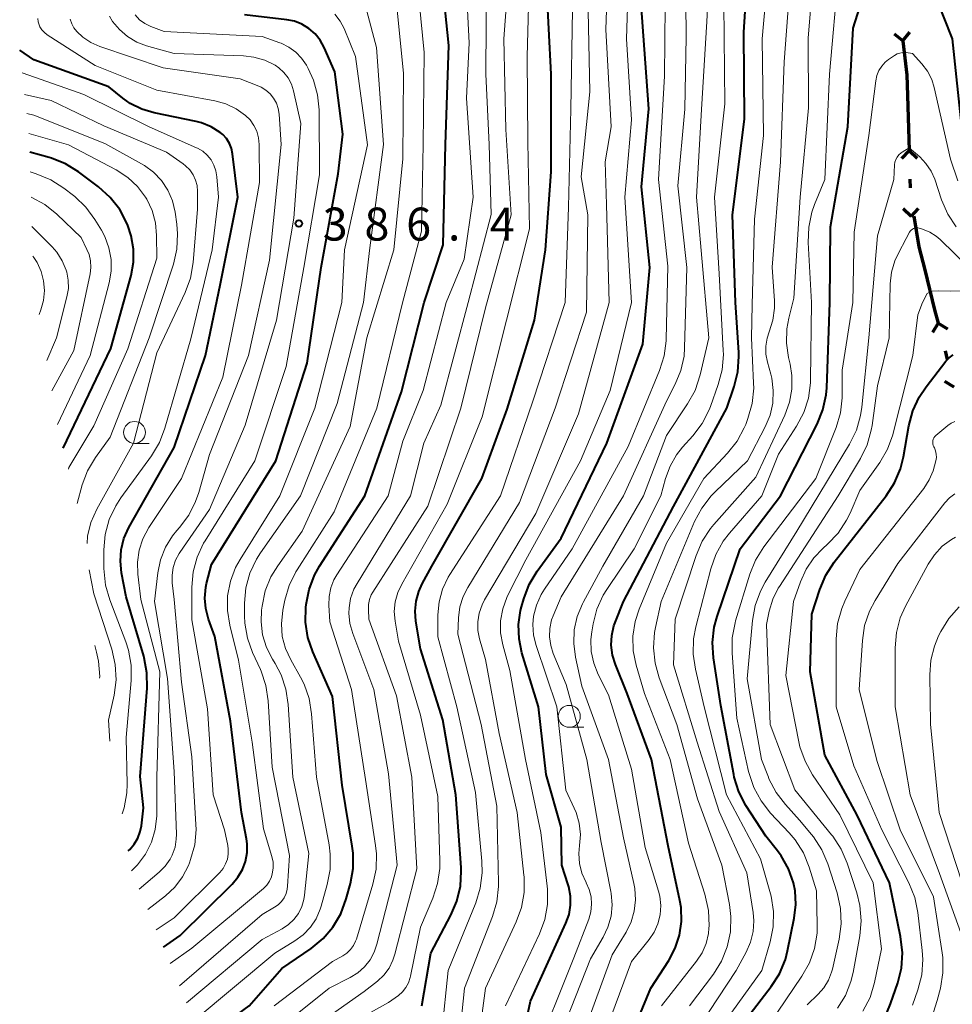
# Model space of a CAD drawing. Units: metres. Extents: x -76646 to -76000, y 26057 to 27000.
# Drawn here: x -76531 to -76424, y 26419 to 26531 of the extents above; entities that cross this region are included whole.
import ezdxf

# ---------------------------------------------------------------- set-up
doc = ezdxf.new("R2010")
doc.units = ezdxf.units.M
for name, color, linetype, lineweight in [('110100_都府県界', 7, 'Continuous', 70), ('633100_広葉樹林', 7, 'Continuous', 13), ('710100_等高線(計曲線)', 7, 'Continuous', 40), ('710200_等高線(主曲線)', 7, 'Continuous', 13), ('731200_図化機測定による標高点', 7, 'Continuous', 40)]:
    doc.layers.add(name, color=color, linetype=linetype, lineweight=lineweight)
doc.styles.add('Style-WORKING', font='MS Gothic.ttf')

msp = doc.modelspace()

# ---------------------------------------------------------------- linework, layer by layer
at = {"layer": '110100_都府県界', "linetype": 'Continuous', "lineweight": 70}
for p, q in [((-76430.097, 26528.78), (-76431.073, 26529.562)), ((-76430.097, 26528.78), (-76429.316, 26529.756)), ((-76429.598, 26522.555), (-76429.409, 26516.308)), ((-76429.409, 26516.308), (-76430.265, 26515.397)), ((-76429.409, 26516.308), (-76428.498, 26515.451)), ((-76429.31, 26513.059), (-76429.28, 26512.06)), ((-76429.181, 26508.811), (-76428.324, 26509.722)), ((-76429.181, 26508.811), (-76430.092, 26509.668)), ((-76426.111, 26496.659), (-76426.75, 26495.584)), ((-76426.111, 26496.659), (-76425.036, 26496.02)), ((-76425.31, 26493.509), (-76425.064, 26492.54)), ((-76424.263, 26489.39), (-76425.337, 26490.029))]:
    msp.add_line(p, q, dxfattribs=at)
at = {"layer": '110100_都府県界', "linetype": 'Continuous', "lineweight": 70, "flags": 128}
for points in [[(-76430.097, 26528.78), (-76429.67, 26524.92), (-76429.598, 26522.555)], [(-76428.874, 26508.842), (-76428.29, 26505.36), (-76427.631, 26502.721)], [(-76427.631, 26502.721), (-76426.5, 26498.19), (-76426.111, 26496.659)]]:
    msp.add_lwpolyline(points, dxfattribs=at)
at = {"layer": '633100_広葉樹林', "linetype": 'Continuous', "lineweight": 13}
for p, q in [((-76517.53, 26482.98), (-76515.863, 26482.98)), ((-76468.06, 26450.68), (-76466.393, 26450.68))]:
    msp.add_line(p, q, dxfattribs=at)
for centre in [(-76517.53, 26484.23), (-76468.06, 26451.93)]:
    msp.add_circle(centre, 1.25, dxfattribs=at)
at = {"layer": '710100_等高線(計曲線)', "linetype": 'Continuous', "lineweight": 40, "flags": 128}
for points, elevation in [([(-76456.74, 26424.16), (-76456, 26425.55), (-76455.51, 26427.04), (-76455.29, 26428.6), (-76455.35, 26430.18), (-76455.48, 26430.99), (-76456.82, 26437.18), (-76458.71, 26447), (-76461.46, 26454.54), (-76462.81, 26457.83), (-76463.14, 26458.9), (-76463.29, 26460.01), (-76463.23, 26461.13), (-76462.99, 26462.22), (-76462.85, 26462.61), (-76461.91, 26465), (-76456.21, 26475.79), (-76450.15, 26487), (-76449.31, 26489.45), (-76448.89, 26491.14), (-76448.77, 26492.88), (-76448.79, 26493.34), (-76449.16, 26499), (-76449.48, 26509), (-76448.13, 26519.87), (-76448.22, 26529.78), (-76447.47, 26541)], 430), ([(-76492.75, 26437.14), (-76493.89, 26444.11), (-76495, 26454.18), (-76497.24, 26459.26), (-76497.8, 26460.91), (-76498.07, 26462.63), (-76498.03, 26464.33), (-76498, 26464.64), (-76497.67, 26466.35), (-76497.05, 26467.98), (-76496.47, 26469), (-76491.33, 26477), (-76487.15, 26488.85), (-76484.58, 26499), (-76482.43, 26505.57), (-76482.14, 26517), (-76481.76, 26528.24), (-76482.88, 26539)], 400), ([(-76433, 26535.79), (-76432.22, 26536.41), (-76430.77, 26537.42), (-76430.61, 26537.51), (-76430.44, 26537.57), (-76430.26, 26537.6), (-76430.08, 26537.59), (-76429.91, 26537.56), (-76429.74, 26537.5), (-76429.59, 26537.41), (-76429, 26537), (-76427.92, 26536), (-76427.17, 26535.16), (-76426.57, 26534.21), (-76426.31, 26533.63), (-76424.49, 26529), (-76423.42, 26518.58)], 440), ([(-76484.83, 26419.01), (-76483.82, 26425), (-76481.53, 26429.29), (-76480.84, 26430.89), (-76480.44, 26432.59), (-76480.35, 26434.33), (-76480.37, 26434.73), (-76480.97, 26443), (-76482.45, 26451.55), (-76485, 26459.61), (-76485.52, 26462.75), (-76485.61, 26463.9), (-76485.5, 26465.04), (-76485.19, 26466.15), (-76484.8, 26467), (-76483.7, 26469), (-76478, 26479), (-76475.12, 26486.88), (-76472.01, 26497), (-76470.77, 26505), (-76470.11, 26513.89), (-76470.14, 26525), (-76470.66, 26535.34)], 410), ([(-76474.33, 26410.76), (-76472.49, 26419.51), (-76468.44, 26428.39), (-76468.09, 26429.39), (-76467.92, 26430.43), (-76467.93, 26431.48), (-76468.12, 26432.52), (-76468.19, 26432.77), (-76468.92, 26435), (-76469, 26439.33), (-76470.69, 26445.31), (-76471.57, 26453), (-76473.45, 26459.16), (-76473.78, 26460.74), (-76473.83, 26462.36), (-76473.61, 26463.96), (-76473.5, 26464.38), (-76473.24, 26465.3), (-76472.62, 26466.93), (-76471.72, 26468.43), (-76469, 26472.21), (-76463.8, 26483), (-76459.71, 26494.29), (-76458.91, 26503), (-76459.83, 26512.17), (-76459, 26521.06), (-76459.87, 26533)], 420), ([(-76451, 26413.48), (-76445.09, 26421.18), (-76444.15, 26422.65), (-76443.48, 26424.26), (-76443.23, 26425.25), (-76442.46, 26428.98), (-76442.28, 26430.51), (-76442.37, 26432.06), (-76442.56, 26433), (-76443.12, 26434.58), (-76443.95, 26436.04), (-76444.38, 26436.61), (-76445.72, 26438.28), (-76447.96, 26441.79), (-76448.77, 26443.33), (-76449.29, 26444.99), (-76449.36, 26445.31), (-76450.84, 26453.16), (-76451.66, 26458.6), (-76451.77, 26460.34), (-76451.57, 26462.07), (-76451.23, 26463.3), (-76448.61, 26471), (-76444.02, 26477), (-76439.86, 26485.18), (-76439.21, 26486.79), (-76438.85, 26488.5), (-76438.78, 26489.32), (-76438.41, 26499), (-76438.36, 26507.64), (-76436.36, 26519), (-76435.78, 26530.22), (-76435.02, 26532.63)], 440), ([(-76509.43, 26464.18), (-76509.53, 26465.39), (-76509.42, 26466.61), (-76509.32, 26467.06), (-76508.78, 26469.22), (-76501.44, 26481), (-76497.89, 26492.11), (-76496.28, 26503), (-76494.34, 26513.66), (-76493.84, 26518.16), (-76494.73, 26525.27), (-76495.96, 26528.04), (-76496.4, 26528.86), (-76496.98, 26529.58), (-76497.68, 26530.19), (-76498.48, 26530.67), (-76499.34, 26531.01), (-76500.19, 26531.18), (-76505, 26531.76)], 390), ([(-76518.25, 26436.64), (-76518.07, 26436.79), (-76517.56, 26437.4), (-76517.15, 26438.08), (-76516.87, 26438.83), (-76516.74, 26439.48), (-76516.49, 26441.51), (-76516.9, 26445.1), (-76516.1, 26455.14), (-76516.11, 26456.89), (-76516.42, 26458.6), (-76516.48, 26458.79), (-76518.47, 26465.53), (-76519.01, 26468.26), (-76519.14, 26469.57), (-76519.05, 26470.89), (-76518.73, 26472.16), (-76518.16, 26473.43), (-76513, 26482.53), (-76509.45, 26493), (-76507.79, 26501), (-76505.76, 26511), (-76506.37, 26515.93), (-76506.5, 26516.54), (-76506.73, 26517.12), (-76507.06, 26517.66), (-76507.48, 26518.12), (-76507.78, 26518.37), (-76508.79, 26519), (-76509.89, 26519.44), (-76510.5, 26519.6), (-76515.28, 26520.59), (-76516.69, 26521.01), (-76518.01, 26521.67), (-76518.86, 26522.28), (-76520.45, 26523.55), (-76529, 26526.64), (-76530.59, 26527.73)], 380), ([(-76525.64, 26482.43), (-76520.21, 26493.79), (-76517.92, 26502.1), (-76517.65, 26503.59), (-76517.64, 26505.1), (-76517.89, 26506.6), (-76518.29, 26507.77), (-76518.4, 26508.04), (-76519.21, 26509.58), (-76520.28, 26510.96), (-76521.63, 26512.18), (-76523.89, 26513.87), (-76525.38, 26514.79), (-76526.99, 26515.44), (-76527.22, 26515.5), (-76529.44, 26516.12)], 370), ([(-76431.94, 26418.18), (-76431.51, 26419.23), (-76430.7, 26421.59), (-76430.28, 26423.28), (-76430.16, 26425.02), (-76430.37, 26426.89), (-76431.65, 26433), (-76435.31, 26440.69), (-76439, 26447.51), (-76440.66, 26457), (-76440.45, 26463.55), (-76439.54, 26466.37), (-76438.87, 26467.98), (-76437.91, 26469.46), (-76432.01, 26477.03), (-76431.06, 26478.49), (-76430.38, 26480.1), (-76430.04, 26481.46), (-76429.43, 26485), (-76428.98, 26486.68), (-76428.25, 26488.26), (-76427.46, 26489.43), (-76425.21, 26492.32), (-76424.83, 26492.73), (-76424.4, 26493.06)], 450), ([(-76514.24, 26425.68), (-76512.32, 26427), (-76506.41, 26432.85), (-76505.76, 26433.62), (-76505.25, 26434.49), (-76504.9, 26435.43), (-76504.72, 26436.42), (-76504.72, 26437.42), (-76504.8, 26438), (-76505.35, 26441), (-76506.61, 26451.39), (-76508.39, 26461), (-76509.12, 26463), (-76509.43, 26464.18)], 390), ([(-76509.81, 26415.08), (-76504.49, 26419), (-76500.75, 26423.25), (-76497.43, 26425.53), (-76496.08, 26426.64), (-76494.95, 26427.96), (-76494.06, 26429.46), (-76493.43, 26431.17), (-76492.96, 26432.91), (-76492.65, 26434.63), (-76492.65, 26436.37), (-76492.75, 26437.14)], 400), ([(-76462.24, 26412.66), (-76458.79, 26421), (-76456.74, 26424.16)], 430)]:
    msp.add_lwpolyline(points, dxfattribs=dict(at, elevation=elevation))
at = {"layer": '710200_等高線(主曲線)', "linetype": 'Continuous', "lineweight": 13, "flags": 128}
for points, elevation in [([(-76467.44, 26413.16), (-76463.19, 26424.81), (-76461.61, 26427.39), (-76461.03, 26428.55), (-76460.67, 26429.78), (-76460.52, 26431.06), (-76460.6, 26432.34), (-76460.71, 26432.92), (-76461.91, 26438.09), (-76463.6, 26447), (-76466.63, 26455.37), (-76467.35, 26458.65), (-76467.56, 26460.2), (-76467.49, 26461.76), (-76467.15, 26463.28), (-76466.55, 26464.73), (-76466.48, 26464.87), (-76464.23, 26469), (-76459.63, 26477), (-76457, 26483.89), (-76454.6, 26487.47), (-76453.76, 26489), (-76453.16, 26490.79), (-76452.19, 26495), (-76453.06, 26504.94), (-76453.58, 26511), (-76453.02, 26520.98), (-76452.4, 26531), (-76451.84, 26542.16)], 426), ([(-76478.48, 26414.46), (-76477.61, 26421), (-76474.1, 26428.55), (-76473.51, 26430.19), (-76473.21, 26431.9), (-76473.21, 26433.65), (-76473.23, 26433.84), (-76474, 26441), (-76476.04, 26449.96), (-76477.61, 26458.39), (-76478.27, 26460.73), (-76478.45, 26461.7), (-76478.47, 26462.69), (-76478.3, 26463.67), (-76477.98, 26464.61), (-76477.69, 26465.17), (-76471.85, 26475), (-76467, 26486.33), (-76463.54, 26499), (-76463.84, 26510.16), (-76463.98, 26515), (-76463.31, 26519), (-76463.92, 26530.08), (-76463.52, 26541)], 416), ([(-76470.11, 26413), (-76465.66, 26424.34), (-76464.21, 26426.79), (-76463.66, 26427.95), (-76463.31, 26429.2), (-76463.18, 26430.49), (-76463.28, 26431.78), (-76463.32, 26432.01), (-76464.43, 26437.57), (-76466.08, 26447), (-76468.43, 26455.57), (-76469.89, 26459.07), (-76470.18, 26460), (-76470.31, 26460.96), (-76470.27, 26461.93), (-76470.07, 26462.89), (-76469.89, 26463.36), (-76469, 26465.51), (-76461.89, 26477), (-76457, 26487.79), (-76456, 26489.73), (-76455.37, 26491.27), (-76455.01, 26492.9), (-76454.94, 26493.85), (-76454.69, 26503), (-76455.7, 26512.3), (-76454.91, 26521), (-76454.76, 26529.24), (-76454.87, 26541)], 424), ([(-76457.58, 26419), (-76453.58, 26424.07), (-76452.95, 26425.04), (-76452.49, 26426.1), (-76452.23, 26427.22), (-76452.17, 26427.83), (-76452.15, 26428.1), (-76452.22, 26429.84), (-76452.63, 26431.69), (-76454.51, 26437.49), (-76456.6, 26447), (-76459.49, 26454.51), (-76460.45, 26457.75), (-76460.78, 26459.39), (-76460.82, 26461.06), (-76460.57, 26462.71), (-76460.11, 26464.13), (-76457, 26471.63), (-76452.74, 26479), (-76450.06, 26481.86), (-76448.98, 26483.23), (-76448.15, 26484.76), (-76447.99, 26485.15), (-76447.74, 26485.83), (-76447.26, 26487.51), (-76447.08, 26489.25), (-76447.09, 26489.84), (-76447.33, 26495), (-76447.24, 26498.76), (-76447, 26508.49), (-76445.97, 26518.03), (-76446.13, 26529), (-76445.05, 26540.95)], 432), ([(-76455.21, 26413.69), (-76449.07, 26423), (-76447.93, 26425.11), (-76447.43, 26426.24), (-76447.15, 26427.44), (-76447.07, 26428.67), (-76447.15, 26429.6), (-76447.87, 26434.13), (-76451, 26441.09), (-76453.52, 26449), (-76456.22, 26457.78), (-76456.02, 26463), (-76453.64, 26470.24), (-76452.96, 26471.85), (-76452, 26473.31), (-76451.63, 26473.75), (-76446.85, 26479.15), (-76443.54, 26486.21), (-76443, 26487.66), (-76442.73, 26489.17), (-76442.73, 26490.71), (-76442.93, 26492), (-76443.11, 26492.75), (-76443.35, 26494.38), (-76443.3, 26496.03), (-76443.08, 26497.24), (-76442.51, 26499.49), (-76441.81, 26511), (-76440.84, 26521.16), (-76440.9, 26529.1), (-76439.91, 26541)], 436), ([(-76502.19, 26413), (-76491.39, 26420.61), (-76489.89, 26421.8), (-76489.17, 26422.49), (-76488.57, 26423.29), (-76488.13, 26424.19), (-76487.91, 26424.86), (-76485.41, 26434.59), (-76485.96, 26445), (-76487.73, 26454.27), (-76490.85, 26463), (-76490.92, 26464.08), (-76490.91, 26464.65), (-76490.81, 26465.21), (-76490.6, 26465.74), (-76490.42, 26466.07), (-76484.16, 26475.84), (-76480.4, 26487), (-76477.58, 26498.42), (-76474.67, 26509), (-76475.3, 26518.7), (-76475.5, 26529), (-76474.75, 26539.25)], 406), ([(-76501.62, 26419), (-76495, 26424.05), (-76493.84, 26424.69), (-76493.37, 26425), (-76492.96, 26425.39), (-76492.63, 26425.84), (-76492.38, 26426.35), (-76492.29, 26426.59), (-76490.41, 26432.82), (-76490.05, 26434.53), (-76490, 26436.27), (-76490.1, 26437.25), (-76491.26, 26444.74), (-76492.84, 26455), (-76495.3, 26462.7), (-76495.42, 26464.58), (-76495.4, 26465.57), (-76495.2, 26466.54), (-76494.85, 26467.46), (-76494.51, 26468.04), (-76488.68, 26477), (-76487, 26483.23), (-76484.69, 26489), (-76482.06, 26499), (-76480.04, 26503.96), (-76479.01, 26510.99), (-76479.74, 26522.26), (-76479.45, 26528.55), (-76479.98, 26539)], 402), ([(-76488.64, 26419.36), (-76487.51, 26420.18), (-76487.04, 26420.59), (-76486.65, 26421.07), (-76486.35, 26421.62), (-76486.15, 26422.2), (-76486.11, 26422.37), (-76485, 26427.96), (-76483.58, 26431.25), (-76483.04, 26432.91), (-76482.79, 26434.63), (-76482.78, 26435.5), (-76483, 26442.82), (-76485, 26452.06), (-76487.5, 26460.5), (-76487.88, 26462.75), (-76487.97, 26463.86), (-76487.87, 26464.96), (-76487.58, 26466.03), (-76487.13, 26466.98), (-76481.94, 26476.06), (-76477.99, 26486.01), (-76475.2, 26497), (-76472.59, 26507.41), (-76472.76, 26517.24), (-76472.84, 26527), (-76472.58, 26537)], 408), ([(-76472.12, 26413), (-76467.54, 26424.46), (-76465.85, 26428.87), (-76465.62, 26429.69), (-76465.53, 26430.54), (-76465.59, 26431.4), (-76465.79, 26432.23), (-76466.14, 26433), (-76466.15, 26433.02), (-76466.62, 26434.07), (-76466.89, 26435.18), (-76466.97, 26436.33), (-76466.89, 26437.23), (-76466.8, 26438.5), (-76466.93, 26439.76), (-76467.28, 26440.97), (-76467.51, 26441.49), (-76468.47, 26443.53), (-76469.48, 26453), (-76471.84, 26459.99), (-76472.13, 26461.17), (-76472.2, 26462.39), (-76472.12, 26463.31), (-76471.81, 26464.58), (-76471.28, 26465.78), (-76470.88, 26466.41), (-76467.72, 26471), (-76461.37, 26482.63), (-76457.79, 26491.28), (-76457.27, 26492.94), (-76457.05, 26494.67), (-76457.04, 26494.86), (-76456.85, 26503.15), (-76457.93, 26513), (-76457.24, 26524.76), (-76457.13, 26536.87)], 422), ([(-76453.46, 26442.54), (-76455.81, 26451), (-76457.84, 26456.3), (-76458.31, 26457.98), (-76458.49, 26459.71), (-76458.37, 26461.45), (-76458.26, 26462.02), (-76457.6, 26465), (-76453.81, 26474.08), (-76453, 26475.62), (-76451.93, 26477), (-76451.48, 26477.46), (-76447.77, 26481), (-76445.76, 26484.86), (-76445.22, 26486.18), (-76444.91, 26487.57), (-76444.85, 26489), (-76445.03, 26490.42), (-76445.14, 26490.86), (-76445.52, 26492.21), (-76445.69, 26493.12), (-76445.71, 26494.05), (-76445.55, 26494.97), (-76445.32, 26495.68), (-76444.9, 26497.01), (-76444.72, 26498.38), (-76444.73, 26499.22), (-76444.98, 26503.02), (-76444.02, 26515), (-76443.62, 26526.38), (-76442.82, 26537)], 434), ([(-76507, 26411.7), (-76495.4, 26421), (-76493, 26422.2), (-76492.13, 26422.73), (-76491.37, 26423.41), (-76490.73, 26424.21), (-76490.25, 26425.11), (-76489.94, 26425.99), (-76487.63, 26435), (-76488.62, 26445.38), (-76490.29, 26455), (-76492.7, 26461.35), (-76493.02, 26462.48), (-76493.14, 26463.65), (-76493.12, 26464.27), (-76492.94, 26465.35), (-76492.57, 26466.38), (-76492.21, 26467.06), (-76486.12, 26477), (-76484.6, 26483), (-76482.66, 26487.34), (-76479.57, 26499), (-76476.96, 26509.04), (-76477.17, 26517), (-76477.55, 26525), (-76477.49, 26536.51)], 404), ([(-76452.8, 26413.79), (-76446.14, 26423), (-76445.2, 26426.28), (-76444.87, 26427.99), (-76444.84, 26429.73), (-76445.11, 26431.45), (-76445.18, 26431.73), (-76446.29, 26435.71), (-76450.18, 26443), (-76452.7, 26453), (-76453.72, 26457.29), (-76453.97, 26459.02), (-76453.93, 26460.76), (-76453.68, 26462.11), (-76451.97, 26468.71), (-76451.39, 26470.36), (-76450.54, 26471.87), (-76449.83, 26472.78), (-76446.16, 26477), (-76444.25, 26481.75), (-76442.2, 26484.93), (-76441.39, 26486.48), (-76440.86, 26488.14), (-76440.63, 26489.86), (-76440.62, 26490.21), (-76440.5, 26499), (-76440.88, 26505.85), (-76440.82, 26507.59), (-76440.46, 26509.3), (-76440.15, 26510.17), (-76439, 26513), (-76438.47, 26525), (-76437.43, 26536.57)], 438), ([(-76502.52, 26459.77), (-76502.95, 26461.2), (-76503.13, 26462.68), (-76503.07, 26464), (-76503.02, 26464.48), (-76502.65, 26466.19), (-76502, 26467.8), (-76501.24, 26469.07), (-76498.44, 26473), (-76493, 26484.89), (-76491.08, 26495), (-76488.02, 26505), (-76487, 26515.36), (-76486.94, 26525.06), (-76487.92, 26535)], 396), ([(-76495.25, 26436.25), (-76495.39, 26437.32), (-76496.83, 26445), (-76497.38, 26452.23), (-76497.66, 26453.95), (-76498.24, 26455.59), (-76498.65, 26456.39), (-76499.75, 26458.34), (-76500.35, 26459.64), (-76500.71, 26461.03), (-76500.82, 26462.46), (-76500.66, 26464), (-76500.44, 26465.14), (-76499.95, 26466.81), (-76499.18, 26468.38), (-76499.04, 26468.6), (-76494.8, 26475.2), (-76489.97, 26487), (-76487.04, 26498.96), (-76484.86, 26507.14), (-76484.68, 26517), (-76484.56, 26527.44), (-76485.33, 26535.24)], 398), ([(-76475.32, 26419), (-76471.46, 26427.17), (-76470.85, 26428.81), (-76470.54, 26430.52), (-76470.53, 26432.27), (-76470.57, 26432.62), (-76471.29, 26438.71), (-76473.04, 26447), (-76474.84, 26457.16), (-76475.63, 26460.08), (-76475.87, 26461.43), (-76475.87, 26462.8), (-76475.64, 26464.15), (-76475.17, 26465.44), (-76475.05, 26465.7), (-76473, 26469.72), (-76466.79, 26481), (-76463.4, 26489), (-76460.99, 26499), (-76461.74, 26511), (-76461, 26519.8), (-76461.57, 26529), (-76461.38, 26535)], 418), ([(-76480.46, 26416.18), (-76479.98, 26421), (-76476.8, 26429.16), (-76476.31, 26430.83), (-76476.12, 26432.56), (-76476.12, 26432.98), (-76476.29, 26441.71), (-76478.08, 26451), (-76480.74, 26461.26), (-76480.66, 26463.13), (-76480.5, 26464.38), (-76480.13, 26465.58), (-76479.61, 26466.6), (-76473.73, 26476.27), (-76469.68, 26487), (-76466.1, 26497.9), (-76465.96, 26509), (-76466.7, 26513.3), (-76465.71, 26523), (-76465.96, 26534.04)], 414), ([(-76512.39, 26421.26), (-76503, 26429.4), (-76501.61, 26430.2), (-76501.18, 26430.5), (-76500.81, 26430.86), (-76500.51, 26431.29), (-76500.29, 26431.76), (-76500.16, 26432.26), (-76500.12, 26432.6), (-76499.91, 26436.09), (-76501.85, 26446.15), (-76502.32, 26453.71), (-76502.58, 26455.43), (-76503.13, 26457.08), (-76503.21, 26457.26), (-76504.09, 26459.18), (-76504.68, 26460.83), (-76504.97, 26462.54), (-76505, 26463.35), (-76505, 26464.8), (-76504.85, 26466.54), (-76504.4, 26468.23), (-76503.66, 26469.8), (-76503.18, 26470.55), (-76498.66, 26477), (-76494.48, 26487.52), (-76491.46, 26499), (-76490.77, 26505.23), (-76489.2, 26517), (-76489.98, 26528.02), (-76491.1, 26532.15)], 394), ([(-76482.57, 26416.03), (-76481.86, 26423), (-76478.7, 26430.72), (-76478.19, 26432.38), (-76477.97, 26434.11), (-76478.01, 26435.45), (-76478.75, 26443.25), (-76480.85, 26453), (-76483.03, 26460.97), (-76483.01, 26463.47), (-76482.87, 26464.96), (-76482.48, 26466.4), (-76481.84, 26467.76), (-76481.65, 26468.07), (-76475.9, 26477), (-76472.22, 26487.78), (-76468.54, 26499), (-76468.15, 26509.85), (-76467.9, 26521), (-76467.7, 26532.3)], 412), ([(-76465.09, 26413), (-76461, 26424.03), (-76458.99, 26426.52), (-76458.41, 26427.39), (-76457.99, 26428.34), (-76457.73, 26429.36), (-76457.66, 26430.41), (-76457.77, 26431.45), (-76457.93, 26432.05), (-76459.44, 26437), (-76461, 26445.92), (-76463.61, 26454.39), (-76464.77, 26456.7), (-76465.28, 26457.97), (-76465.56, 26459.31), (-76465.6, 26460.69), (-76465.51, 26461.55), (-76465.36, 26462.45), (-76464.92, 26464.14), (-76464.2, 26465.72), (-76463.8, 26466.37), (-76460.69, 26471), (-76457.64, 26477), (-76457.11, 26479), (-76456.6, 26480.4), (-76455.86, 26481.7), (-76455.19, 26482.54), (-76454, 26483.86), (-76452.95, 26485.25), (-76452.16, 26486.8), (-76452.01, 26487.18), (-76451.12, 26489.67), (-76450.68, 26491.35), (-76450.53, 26493.09), (-76450.55, 26493.56), (-76451, 26502.29), (-76451.54, 26511), (-76450.37, 26521.63), (-76450.47, 26533)], 428), ([(-76528.28, 26530.37), (-76528.39, 26530.61), (-76528.49, 26530.96), (-76528.52, 26531.32)], 382), ([(-76521.49, 26528.15), (-76522.49, 26528.59), (-76523.4, 26529.2), (-76524.09, 26529.83), (-76524.42, 26530.25), (-76524.67, 26530.73), (-76524.83, 26531.24)], 384), ([(-76516.03, 26429.97), (-76514.02, 26431.52), (-76512.94, 26432.5), (-76512.06, 26433.66), (-76511.39, 26434.96), (-76511.26, 26435.28), (-76511.14, 26435.63), (-76510.68, 26437.31), (-76510.53, 26439.05), (-76510.55, 26439.63), (-76511, 26447.33), (-76512.2, 26455.8), (-76513, 26465.24), (-76513.23, 26467.12), (-76513.26, 26467.99), (-76513.13, 26468.86), (-76512.86, 26469.69), (-76512.45, 26470.46), (-76512.38, 26470.56), (-76509, 26475.48), (-76504.95, 26485.05), (-76501.39, 26497), (-76499.4, 26508.6), (-76498.61, 26519.39), (-76499.44, 26523.11), (-76499.67, 26523.86), (-76500.04, 26524.56), (-76500.52, 26525.18), (-76501.1, 26525.72), (-76501.52, 26526), (-76502.69, 26526.57), (-76503.94, 26526.93), (-76505.12, 26527.07), (-76513, 26527.34), (-76516.15, 26528.22), (-76517.28, 26528.65), (-76518.33, 26529.26), (-76519.25, 26530.06), (-76520.02, 26531), (-76520.39, 26531.61)], 386), ([(-76511, 26462.92), (-76511, 26466.63), (-76510.85, 26468.36), (-76510.4, 26470.05), (-76509.66, 26471.63), (-76509.5, 26471.9), (-76503.85, 26481), (-76500.26, 26491.74), (-76498.26, 26503), (-76496.47, 26513.53), (-76496.53, 26520.93), (-76496.7, 26522.64), (-76497.16, 26524.31), (-76497.78, 26525.65), (-76497.97, 26526), (-76498.52, 26526.81), (-76499.19, 26527.51), (-76499.98, 26528.08), (-76500.86, 26528.51), (-76501, 26528.56), (-76503, 26529.27), (-76514.16, 26529.84), (-76515.67, 26530.42), (-76516.35, 26530.75), (-76516.95, 26531.19), (-76517.47, 26531.73)], 388), ([(-76513.46, 26423.81), (-76511, 26425.57), (-76502.87, 26432.34), (-76502.49, 26432.72), (-76502.18, 26433.16), (-76501.95, 26433.65), (-76501.85, 26434), (-76501.75, 26434.66), (-76501.77, 26435.33), (-76501.91, 26435.98), (-76502.86, 26439.14), (-76504.15, 26449), (-76505.68, 26458.32), (-76506.69, 26462.31), (-76506.96, 26463.96), (-76506.94, 26465.64), (-76506.62, 26467.29), (-76506.03, 26468.86), (-76505.52, 26469.78), (-76500.98, 26477.02), (-76497, 26487), (-76493.95, 26499), (-76493.62, 26505), (-76491.03, 26516.97), (-76492.37, 26527), (-76493.69, 26530.18), (-76494.14, 26531.04), (-76494.73, 26531.82)], 392), ([(-76517.87, 26434.37), (-76517.18, 26435.02), (-76516.28, 26436.25), (-76515.6, 26437.61), (-76515.17, 26439.07), (-76515, 26440.59), (-76514.99, 26440.8), (-76514.99, 26445), (-76514.65, 26457), (-76516.79, 26465.21), (-76517.15, 26468.11), (-76517.2, 26469.47), (-76517.01, 26470.83), (-76516.59, 26472.13), (-76515.89, 26473.43), (-76512.19, 26479), (-76507.49, 26490.51), (-76505.36, 26501), (-76503.32, 26512.68), (-76503.35, 26517), (-76503.42, 26517.76), (-76503.62, 26518.49), (-76503.95, 26519.17), (-76504.38, 26519.79), (-76504.89, 26520.29), (-76505.96, 26521.05), (-76507.15, 26521.62), (-76508.38, 26521.96), (-76515, 26523.19), (-76522.02, 26525.98), (-76527.46, 26529.47), (-76527.78, 26529.72), (-76528.06, 26530.02), (-76528.28, 26530.37)], 382), ([(-76516.99, 26432.28), (-76514.71, 26434.19), (-76514.03, 26434.87), (-76513.48, 26435.66), (-76513.23, 26436.14), (-76512.92, 26437.03), (-76512.77, 26437.95), (-76512.76, 26438.54), (-76513, 26445.67), (-76513.77, 26456.23), (-76515.27, 26465), (-76514.89, 26468.24), (-76514.57, 26469.74), (-76514, 26471.17), (-76513.19, 26472.48), (-76512.71, 26473.07), (-76512.4, 26473.42), (-76511.35, 26474.82), (-76510.57, 26476.37), (-76510.22, 26477.38), (-76509, 26481.73), (-76504.56, 26493), (-76502.16, 26503.84), (-76500.84, 26517), (-76501.08, 26520.46), (-76501.18, 26521.1), (-76501.39, 26521.7), (-76501.7, 26522.26), (-76502.1, 26522.76), (-76502.58, 26523.18), (-76503.13, 26523.51), (-76503.38, 26523.62), (-76505.52, 26524.48), (-76514.28, 26525.72), (-76521.49, 26528.15)], 384), ([(-76445.24, 26417), (-76441.59, 26422.36), (-76440.73, 26423.88), (-76440.16, 26425.53), (-76439.88, 26427.25), (-76439.85, 26428.19), (-76439.93, 26432.07), (-76440.76, 26434.77), (-76441.42, 26436.39), (-76442.35, 26437.86), (-76443.05, 26438.69), (-76445.16, 26440.93), (-76446.24, 26442.3), (-76447.07, 26443.83), (-76447.66, 26445.64), (-76449, 26451.72), (-76449.55, 26459.13), (-76449.53, 26460.87), (-76449.2, 26462.58), (-76449.14, 26462.8), (-76447.52, 26468.09), (-76446.87, 26469.71), (-76445.93, 26471.21), (-76440.02, 26479), (-76437.71, 26484.78), (-76437.21, 26486.45), (-76437, 26488.18), (-76437, 26488.49), (-76437, 26491.33), (-76435.82, 26499), (-76435.64, 26507), (-76433.98, 26518.02), (-76433.19, 26524.25), (-76433.07, 26524.84), (-76432.84, 26525.4), (-76432.52, 26525.91), (-76432.11, 26526.36), (-76431.73, 26526.66), (-76431.06, 26527.12), (-76430.77, 26527.29), (-76430.46, 26527.4), (-76430.13, 26527.46), (-76429.79, 26527.46), (-76429.73, 26527.45), (-76429, 26527.36), (-76427.95, 26526.18), (-76427.31, 26525.32), (-76426.83, 26524.37), (-76426.54, 26523.46), (-76424.69, 26515.31), (-76423.85, 26512.84)], 442), ([(-76520.35, 26465.2), (-76520.82, 26466.87), (-76521, 26468.75), (-76521, 26470.89), (-76520.85, 26472.63), (-76520.4, 26474.31), (-76519.66, 26475.89), (-76519.08, 26476.78), (-76515.59, 26481.57), (-76514.69, 26483.07), (-76514.06, 26484.7), (-76511.13, 26494.87), (-76508.71, 26505), (-76507.98, 26511), (-76508.15, 26513.33), (-76508.26, 26514.01), (-76508.49, 26514.65), (-76508.82, 26515.24), (-76509.26, 26515.77), (-76509.77, 26516.22), (-76510.36, 26516.56), (-76510.47, 26516.62), (-76515.87, 26519), (-76523.31, 26522.69), (-76530.3, 26525.13)], 378), ([(-76522.93, 26471.61), (-76522.87, 26472.41), (-76522.49, 26473.97), (-76521.81, 26475.5), (-76517.63, 26483), (-76515, 26493.27), (-76511.77, 26500.15), (-76511.17, 26501.78), (-76510.85, 26503.58), (-76510.35, 26509.65), (-76510.35, 26511.65), (-76510.41, 26512.31), (-76510.58, 26512.95), (-76510.86, 26513.55), (-76511.24, 26514.1), (-76511.71, 26514.57), (-76512, 26514.78), (-76513.9, 26516.1), (-76521, 26519.11), (-76527, 26521.99), (-76530.03, 26522.69)], 376), ([(-76524.07, 26476.15), (-76523.48, 26478.25), (-76522.86, 26479.88), (-76521.96, 26481.39), (-76520.29, 26483.71), (-76515.86, 26495), (-76513.11, 26503.39), (-76512.72, 26505.09), (-76512.62, 26506.83), (-76512.72, 26507.94), (-76512.92, 26509.31), (-76513.22, 26510.58), (-76513.73, 26511.78), (-76514.45, 26512.88), (-76515.35, 26513.83), (-76516.4, 26514.61), (-76516.72, 26514.8), (-76520.9, 26517.1), (-76529, 26520.33), (-76529.79, 26520.52)], 374), ([(-76525.05, 26480.06), (-76525, 26480.25), (-76522.16, 26485), (-76518.27, 26493.73), (-76515, 26504.04), (-76515.01, 26506.62), (-76515.14, 26508.07), (-76515.52, 26509.47), (-76516.13, 26510.78), (-76516.26, 26510.99), (-76517.17, 26512.21), (-76518.28, 26513.24), (-76519.6, 26514.1), (-76525.04, 26516.96), (-76529.54, 26518.24)], 372), ([(-76441, 26419.11), (-76439.75, 26420.3), (-76439.1, 26421.05), (-76438.58, 26421.9), (-76438.22, 26422.83), (-76438.13, 26423.17), (-76437.36, 26426.58), (-76437.12, 26428.31), (-76437.19, 26430.05), (-76437.59, 26431.86), (-76438.65, 26435.14), (-76439.33, 26436.75), (-76440.27, 26438.22), (-76440.5, 26438.5), (-76441.87, 26440.13), (-76443.48, 26441.9), (-76444.54, 26443.28), (-76445.35, 26444.83), (-76445.41, 26444.99), (-76446.2, 26447), (-76447.82, 26456.18), (-76447.21, 26462.83), (-76446.9, 26464.55), (-76446.3, 26466.18), (-76445.76, 26467.18), (-76442.17, 26473), (-76436.17, 26482.91), (-76435.4, 26484.47), (-76434.92, 26486.15), (-76434.78, 26487.1), (-76433.99, 26495), (-76433, 26506.61), (-76431.14, 26513), (-76431.05, 26514.67), (-76431.01, 26514.98), (-76430.91, 26515.28), (-76430.76, 26515.56), (-76430.56, 26515.81), (-76430.32, 26516.03), (-76430.19, 26516.12), (-76429.38, 26516.62), (-76428.19, 26515.57), (-76427.48, 26514.83), (-76426.91, 26513.97), (-76426.49, 26513.03), (-76425.7, 26510.68)], 444), ([(-76520.19, 26502.57), (-76520.19, 26503.92), (-76520.44, 26505.25), (-76520.91, 26506.52), (-76521.29, 26507.23), (-76522.04, 26508.46), (-76523.07, 26509.86), (-76524.33, 26511.07), (-76524.47, 26511.18), (-76525.58, 26512.04), (-76527.05, 26512.98), (-76528.71, 26513.67), (-76529.38, 26513.87)], 368), ([(-76526.94, 26488.95), (-76524.43, 26493.57), (-76522.58, 26502.27), (-76522.49, 26503.01), (-76522.53, 26503.76), (-76522.7, 26504.48), (-76522.94, 26505.06), (-76523.6, 26506.4), (-76526.38, 26509.07), (-76527.73, 26510.16), (-76529.29, 26511.01)], 366), ([(-76425.7, 26510.68), (-76425, 26509.08), (-76424.03, 26507.63)], 444), ([(-76527.52, 26492.42), (-76526.42, 26495), (-76525.21, 26499.65), (-76525.05, 26500.59), (-76525.06, 26501.54), (-76525.23, 26502.48), (-76525.3, 26502.7), (-76525.75, 26503.77), (-76526.38, 26504.75), (-76526.9, 26505.35), (-76529.19, 26507.66)], 364), ([(-76429.36, 26507), (-76429.27, 26507.14), (-76429.16, 26507.26), (-76429.03, 26507.36), (-76428.89, 26507.44), (-76428.73, 26507.49), (-76428.57, 26507.52), (-76428.41, 26507.51), (-76428.24, 26507.47), (-76427.86, 26507.36), (-76427.06, 26507.03), (-76426.33, 26506.56), (-76425.87, 26506.17), (-76420.79, 26501.21)], 446), ([(-76437.55, 26418.72), (-76436.65, 26420.18), (-76436.03, 26421.77), (-76435.78, 26422.79), (-76435.02, 26426.94), (-76434.86, 26428.68), (-76435, 26430.41), (-76435.35, 26431.85), (-76436.45, 26435.22), (-76437.14, 26436.82), (-76438.09, 26438.28), (-76438.22, 26438.45), (-76442.42, 26443.58), (-76445.22, 26451), (-76445.61, 26462.39), (-76445.31, 26463.9), (-76444.91, 26465.26), (-76444.28, 26466.53), (-76444.16, 26466.72), (-76437.48, 26477), (-76434.94, 26481.25), (-76434.18, 26482.81), (-76433.7, 26484.49), (-76433.61, 26485.03), (-76433, 26489.54), (-76431.67, 26495), (-76431.54, 26501.13), (-76431.4, 26502.46), (-76431.03, 26503.74), (-76430.61, 26504.64), (-76429.72, 26506.28), (-76429.36, 26507)], 446), ([(-76528.18, 26498.19), (-76527.89, 26499.26), (-76527.78, 26500.37), (-76527.87, 26501.48), (-76528.15, 26502.55), (-76528.62, 26503.57), (-76528.98, 26504.13), (-76529.08, 26504.28)], 362), ([(-76526.3, 26485.14), (-76522.57, 26493), (-76520.41, 26501.24), (-76520.19, 26502.57)], 368), ([(-76440.39, 26445.29), (-76441.24, 26446.81), (-76441.82, 26448.45), (-76441.96, 26449.04), (-76443.42, 26456.58), (-76442.55, 26465), (-76441.77, 26467.23), (-76441.13, 26468.66), (-76440.25, 26469.95), (-76439.23, 26471.01), (-76438.67, 26471.51), (-76437.47, 26472.78), (-76436.51, 26474.23), (-76436.12, 26475.03), (-76435, 26477.61), (-76432.73, 26480.82), (-76431.85, 26482.33), (-76431.25, 26483.96), (-76431.21, 26484.14), (-76428.96, 26493), (-76428.4, 26497.6), (-76427.89, 26499.03), (-76427.35, 26500.04), (-76426.77, 26500.3), (-76426.06, 26500.33), (-76424.71, 26500.29), (-76423.51, 26500.34)], 448), ([(-76528.39, 26497.65), (-76528.18, 26498.19)], 362), ([(-76429, 26419.08), (-76428.39, 26420.83), (-76427.96, 26422.52), (-76427.83, 26424.25), (-76427.9, 26425.29), (-76428.4, 26429.6), (-76428.75, 26431.31), (-76429.43, 26433), (-76432.49, 26439), (-76435.69, 26446.31), (-76437.71, 26453), (-76437.69, 26460.76), (-76437.53, 26462.5), (-76437.07, 26464.18), (-76436.72, 26465.02), (-76435, 26468.65), (-76427.74, 26477.85), (-76427.11, 26478.82), (-76426.65, 26479.88), (-76426.5, 26480.42), (-76426.36, 26481.01), (-76426.3, 26481.39), (-76426.31, 26481.76), (-76426.39, 26482.13), (-76426.53, 26482.48), (-76426.58, 26482.58), (-76426.65, 26482.74), (-76426.7, 26482.92), (-76426.71, 26483.09), (-76426.7, 26483.27), (-76426.65, 26483.45), (-76426.57, 26483.61), (-76426.47, 26483.75), (-76426.35, 26483.87), (-76425, 26485.03), (-76424.62, 26485.3), (-76424.21, 26485.49)], 452), ([(-76426.63, 26418.28), (-76426.19, 26419.6), (-76425.83, 26421.02), (-76425.55, 26422.74), (-76425.57, 26424.49), (-76425.64, 26425.02), (-76426.61, 26431.39), (-76430.4, 26439), (-76433.08, 26446.92), (-76435.09, 26455), (-76434.72, 26460.54), (-76434.46, 26462.26), (-76433.9, 26463.91), (-76433.27, 26465.11), (-76430.7, 26469.3), (-76425.32, 26476.23), (-76424.81, 26476.79), (-76424.21, 26477.25)], 454), ([(-76423, 26425.82), (-76425.96, 26434.04), (-76429.27, 26443), (-76430.98, 26453.02), (-76430.99, 26459.71), (-76430.85, 26461.45), (-76430.4, 26463.13), (-76429.81, 26464.46), (-76427.25, 26469.23), (-76426.53, 26470.32), (-76425.63, 26471.28), (-76424.59, 26472.06), (-76424.11, 26472.3)], 456), ([(-76520.32, 26449.11), (-76520.49, 26451.51), (-76519.86, 26454.34), (-76519.63, 26456.07), (-76519.71, 26457.81), (-76520.11, 26459.59), (-76522.14, 26465.86), (-76522.69, 26468.61)], 376), ([(-76518.95, 26440.83), (-76518.7, 26441.53), (-76518.41, 26443.22), (-76518.37, 26444.21), (-76518.46, 26449.54), (-76517.91, 26456.01), (-76517.91, 26457.75), (-76518.22, 26459.47), (-76518.53, 26460.42), (-76520.35, 26465.2)], 378), ([(-76423.37, 26433), (-76425.97, 26441), (-76426.98, 26451.02), (-76427.06, 26456.67), (-76426.94, 26458.32), (-76426.53, 26459.93), (-76426.05, 26461.08), (-76425.8, 26461.58), (-76424.88, 26463.06), (-76423.7, 26464.38)], 458), ([(-76515.06, 26427.65), (-76513, 26429), (-76507.82, 26434.18), (-76507.45, 26434.62), (-76507.16, 26435.13), (-76506.96, 26435.68), (-76506.86, 26436.25), (-76506.86, 26436.83), (-76506.92, 26437.23), (-76507.29, 26439), (-76508.56, 26443), (-76509.22, 26452.78), (-76511, 26462.92)], 388), ([(-76521.51, 26456.29), (-76521.49, 26456.46), (-76521.62, 26458.2), (-76521.85, 26459.23), (-76522.06, 26459.99)], 374), ([(-76511.6, 26419.35), (-76503, 26426.55), (-76500.73, 26427.77), (-76500.01, 26428.24), (-76499.39, 26428.83), (-76498.88, 26429.51), (-76498.5, 26430.28), (-76498.25, 26431.1), (-76498.18, 26431.57), (-76497.68, 26436.32), (-76499.51, 26445), (-76500.04, 26453.29), (-76500.3, 26455.01), (-76500.86, 26456.66), (-76501.53, 26457.94), (-76501.84, 26458.44), (-76502.52, 26459.77)], 396), ([(-76434.65, 26418.38), (-76433.85, 26419.93), (-76433.32, 26421.66), (-76432.53, 26425.47), (-76433.5, 26433), (-76437.27, 26440.73), (-76440.39, 26445.29)], 448), ([(-76454.38, 26419), (-76451.67, 26422.6), (-76450.75, 26424.08), (-76450.1, 26425.7), (-76449.73, 26427.4), (-76449.67, 26429.15), (-76449.84, 26430.52), (-76450.71, 26435), (-76453.46, 26442.54)], 434), ([(-76510.75, 26417.33), (-76501.55, 26425), (-76499.27, 26426.38), (-76498.33, 26427.08), (-76497.52, 26427.93), (-76496.86, 26428.9), (-76496.39, 26429.98), (-76496.28, 26430.33), (-76495.59, 26432.79), (-76495.27, 26434.51), (-76495.25, 26436.25)], 398), ([(-76505.48, 26405.15), (-76504.84, 26406.5), (-76503.83, 26407.92), (-76503.23, 26408.56), (-76497, 26414.7), (-76488.64, 26419.36)], 408)]:
    msp.add_lwpolyline(points, dxfattribs=dict(at, elevation=elevation))
at = {"layer": '731200_図化機測定による標高点', "linetype": 'Continuous', "lineweight": 40}
msp.add_circle((-76498.83, 26508, 386.41), 0.375, dxfattribs=at)

# ---------------------------------------------------------------- texts
at = {"layer": '731200_図化機測定による標高点', "linetype": 'Continuous', "lineweight": 40, "style": 'Style-WORKING'}
for s, p in [('3', (-76496.12, 26506.06, -9.999)), ('8', (-76491.37, 26506.06, -9.999)), ('6', (-76486.62, 26506.06, -9.999)), ('4', (-76477.12, 26506.06, -9.999)), ('.', (-76481.87, 26506.06, -9.999))]:
    msp.add_text(s, height=3.75, dxfattribs=at).set_placement(p)

doc.saveas('drawing.dxf')
